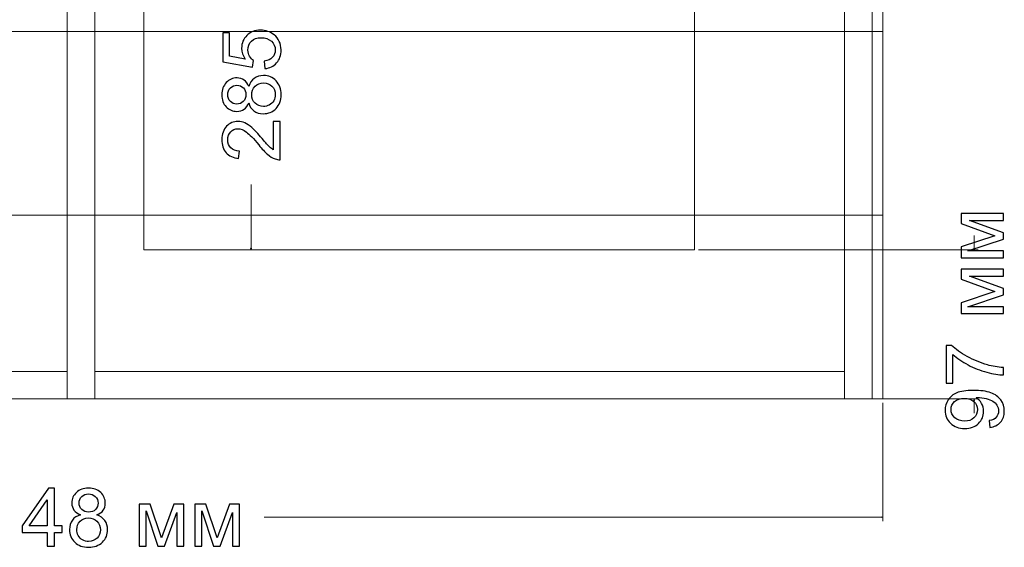
# Model space of a CAD drawing. Units: millimetres. Extents: x -2250 to 2250, y -2400 to 2400.
# Drawn here: x -1448 to -805, y -710 to -365 of the extents above; entities that cross this region are included whole.
import ezdxf

# ---------------------------------------------------------------- set-up
doc = ezdxf.new("R2010")
doc.units = ezdxf.units.MM
doc.header["$MEASUREMENT"] = 0
doc.layers.add('layer 1', color=7, linetype='Continuous')

msp = doc.modelspace()

# ---------------------------------------------------------------- linework, layer by layer
at = {"layer": 'layer 1', "color": 250, "lineweight": 20}
for points in [[(-1417.1247, -612.7087), (-1399.1247, -612.7087), (-1399.1247, -132.7087), (-1417.1247, -132.7087), (-1417.1247, -612.7087)], [(-1417.1247, -612.7087), (-1399.1247, -612.7087), (-1399.1247, -132.7087), (-1417.1247, -132.7087), (-1417.1247, -612.7087)], [(-909.1247, -612.7087), (-891.1247, -612.7087), (-891.1247, -132.7087), (-909.1247, -132.7087), (-909.1247, -612.7087)], [(-1367.1245, -515.2087), (-1007.1245, -515.2087), (-1007.1245, -230.2087), (-1367.1245, -230.2087), (-1367.1245, -515.2087)], [(-1932.1247, -372.7087), (-884.1247, -372.7087), (-884.1247, -252.7087), (-1932.1247, -252.7087), (-1932.1247, -372.7087)], [(-1932.1247, -492.7087), (-884.1247, -492.7087), (-884.1247, -372.7087), (-1932.1247, -372.7087), (-1932.1247, -492.7087)], [(-1932.1247, -612.7087), (-884.1247, -612.7087), (-884.1247, -492.7087), (-1932.1247, -492.7087), (-1932.1247, -612.7087)], [(-1907.1247, -612.7087), (-1417.1247, -612.7087), (-1417.1247, -594.7087), (-1907.1247, -594.7087), (-1907.1247, -612.7087)], [(-1399.1247, -612.7087), (-909.1247, -612.7087), (-909.1247, -594.7087), (-1399.1247, -594.7087), (-1399.1247, -612.7087)]]:
    msp.add_lwpolyline(points, close=True, dxfattribs=at)
for points in [[(-1418.0425, -372.7087), (-1418.0425, -372.7087), (-1396.2444, -372.7087), (-1396.2444, -372.7087)], [(-1414.005, -372.7087), (-1414.005, -372.7087), (-1396.005, -372.7087), (-1396.005, -372.7087)], [(-909.1247, -372.7087), (-909.1247, -372.7087), (-891.1247, -372.7087), (-891.1247, -372.7087)], [(-1417.1247, -492.7087), (-1417.1247, -492.7087), (-1396.2444, -492.7087), (-1396.2444, -492.7087)], [(-1414.005, -492.7087), (-1414.005, -492.7087), (-1396.005, -492.7087), (-1396.005, -492.7087)], [(-909.1247, -492.7087), (-909.1247, -492.7087), (-888.2444, -492.7087), (-888.2444, -492.7087)]]:
    msp.add_open_spline(points, degree=3, dxfattribs=at)
at = {"layer": 'layer 1', "color": 155}
for points, knots in [([(-1287.9154, -396.9246), (-1287.9154, -396.9246), (-1288.2859, -392.0563), (-1288.2859, -392.0563), (-1285.9134, -391.6947), (-1284.1319, -390.8568), (-1282.9325, -389.5515), (-1281.7418, -388.2463), (-1281.1421, -386.6499), (-1281.1421, -384.7714), (-1281.1421, -382.5048), (-1281.9888, -380.6086), (-1283.6733, -379.0652), (-1285.3666, -377.5306), (-1287.6068, -376.7633), (-1290.3937, -376.7633), (-1293.0484, -376.7633), (-1295.1386, -377.4954), (-1296.6732, -378.9682), (-1298.2077, -380.441), (-1298.975, -382.3901), (-1298.975, -384.8155), (-1298.975, -386.3236), (-1298.6311, -387.673), (-1297.9432, -388.8724), (-1297.2552, -390.0631), (-1296.3645, -390.9979), (-1295.2709, -391.6858), (-1295.2709, -391.6858), (-1295.9059, -396.0779), (-1295.9059, -396.0779), (-1295.9059, -396.0779), (-1315.3792, -392.4267), (-1315.3792, -392.4267), (-1315.3792, -392.4267), (-1315.3792, -373.6413), (-1315.3792, -373.6413), (-1315.3792, -373.6413), (-1310.9342, -373.6413), (-1310.9342, -373.6413), (-1310.9342, -373.6413), (-1310.9342, -388.7137), (-1310.9342, -388.7137), (-1310.9342, -388.7137), (-1300.7125, -390.7333), (-1300.7125, -390.7333), (-1302.3088, -388.4667), (-1303.1025, -386.0855), (-1303.1025, -383.5984), (-1303.1025, -380.2999), (-1301.956, -377.513), (-1299.6629, -375.2464), (-1297.3699, -372.9798), (-1294.4242, -371.8421), (-1290.8259, -371.8421), (-1287.3951, -371.8421), (-1284.4318, -372.8387), (-1281.9359, -374.8319), (-1278.8667, -377.2572), (-1277.3321, -380.5733), (-1277.3321, -384.7714), (-1277.3321, -388.211), (-1278.3022, -391.0156), (-1280.2337, -393.194), (-1282.1652, -395.3724), (-1284.7228, -396.6159), (-1287.9154, -396.9246)], [0, 0, 0, 0, 0.04545455, 0.04545455, 0.04545455, 0.09090909, 0.09090909, 0.09090909, 0.13636364, 0.13636364, 0.13636364, 0.18181818, 0.18181818, 0.18181818, 0.22727273, 0.22727273, 0.22727273, 0.27272727, 0.27272727, 0.27272727, 0.31818182, 0.31818182, 0.31818182, 0.36363636, 0.36363636, 0.36363636, 0.40909091, 0.40909091, 0.40909091, 0.45454545, 0.45454545, 0.45454545, 0.5, 0.5, 0.5, 0.54545455, 0.54545455, 0.54545455, 0.59090909, 0.59090909, 0.59090909, 0.63636364, 0.63636364, 0.63636364, 0.68181818, 0.68181818, 0.68181818, 0.72727273, 0.72727273, 0.72727273, 0.77272727, 0.77272727, 0.77272727, 0.81818182, 0.81818182, 0.81818182, 0.86363636, 0.86363636, 0.86363636, 0.90909091, 0.90909091, 0.90909091, 0.95454545, 0.95454545, 0.95454545, 1, 1, 1, 1]), ([(-1298.5076, -419.1849), (-1299.2132, -421.1163), (-1300.2274, -422.5451), (-1301.5327, -423.48), (-1302.8468, -424.406), (-1304.4166, -424.8734), (-1306.2423, -424.8734), (-1309.0027, -424.8734), (-1311.3134, -423.8857), (-1313.192, -421.9101), (-1315.0705, -419.9257), (-1316.0142, -417.2975), (-1316.0142, -414.0079), (-1316.0142, -410.7094), (-1315.0529, -408.0459), (-1313.1302, -406.0351), (-1311.2076, -404.0243), (-1308.8705, -403.0188), (-1306.11, -403.0188), (-1304.3549, -403.0188), (-1302.8203, -403.4774), (-1301.5239, -404.3947), (-1300.2186, -405.3119), (-1299.2132, -406.7054), (-1298.5076, -408.5839), (-1297.7491, -406.2644), (-1296.532, -404.5093), (-1294.8387, -403.3011), (-1293.1542, -402.0928), (-1291.1434, -401.4843), (-1288.7974, -401.4843), (-1285.5606, -401.4843), (-1282.8443, -402.6308), (-1280.6394, -404.915), (-1278.4345, -407.2081), (-1277.3321, -410.2155), (-1277.3321, -413.9461), (-1277.3321, -417.6768), (-1278.4345, -420.6842), (-1280.6482, -422.9772), (-1282.8619, -425.2615), (-1285.6224, -426.408), (-1288.9297, -426.408), (-1291.3903, -426.408), (-1293.4541, -425.7818), (-1295.1121, -424.5295), (-1296.779, -423.2771), (-1297.9079, -421.4956), (-1298.5076, -419.1849)], [0, 0, 0, 0, 0.0625, 0.0625, 0.0625, 0.125, 0.125, 0.125, 0.1875, 0.1875, 0.1875, 0.25, 0.25, 0.25, 0.3125, 0.3125, 0.3125, 0.375, 0.375, 0.375, 0.4375, 0.4375, 0.4375, 0.5, 0.5, 0.5, 0.5625, 0.5625, 0.5625, 0.625, 0.625, 0.625, 0.6875, 0.6875, 0.6875, 0.75, 0.75, 0.75, 0.8125, 0.8125, 0.8125, 0.875, 0.875, 0.875, 0.9375, 0.9375, 0.9375, 1, 1, 1, 1]), ([(-1306.4098, -420.1109), (-1304.6107, -420.1109), (-1303.1466, -419.5377), (-1302.0089, -418.4), (-1300.8712, -417.2534), (-1300.2979, -415.7541), (-1300.2979, -413.8932), (-1300.2979, -412.0852), (-1300.8624, -410.6212), (-1301.9913, -409.4835), (-1303.1202, -408.3458), (-1304.5048, -407.7813), (-1306.1452, -407.7813), (-1307.8562, -407.7813), (-1309.2938, -408.3634), (-1310.458, -409.5364), (-1311.6221, -410.7006), (-1312.2042, -412.1734), (-1312.2042, -413.9461), (-1312.2042, -415.7365), (-1311.6309, -417.2093), (-1310.4932, -418.3735), (-1309.3555, -419.5288), (-1307.9973, -420.1109), (-1306.4098, -420.1109)], [0, 0, 0, 0, 0.125, 0.125, 0.125, 0.25, 0.25, 0.25, 0.375, 0.375, 0.375, 0.5, 0.5, 0.5, 0.625, 0.625, 0.625, 0.75, 0.75, 0.75, 0.875, 0.875, 0.875, 1, 1, 1, 1]), ([(-1288.8944, -421.6455), (-1287.5627, -421.6455), (-1286.2838, -421.3368), (-1285.0403, -420.7195), (-1283.8056, -420.1021), (-1282.8443, -419.1672), (-1282.1652, -417.9149), (-1281.4861, -416.6713), (-1281.1421, -415.3308), (-1281.1421, -413.9109), (-1281.1421, -411.6707), (-1281.8565, -409.8363), (-1283.2852, -408.3987), (-1284.714, -406.9611), (-1286.5308, -406.2468), (-1288.7356, -406.2468), (-1290.9758, -406.2468), (-1292.8279, -406.9876), (-1294.2919, -408.4604), (-1295.7559, -409.9421), (-1296.4879, -411.8118), (-1296.4879, -414.0608), (-1296.4879, -416.2656), (-1295.7647, -418.0736), (-1294.3184, -419.5024), (-1292.872, -420.9311), (-1291.064, -421.6455), (-1288.8944, -421.6455)], [0, 0, 0, 0, 0.11111111, 0.11111111, 0.11111111, 0.22222222, 0.22222222, 0.22222222, 0.33333333, 0.33333333, 0.33333333, 0.44444444, 0.44444444, 0.44444444, 0.55555556, 0.55555556, 0.55555556, 0.66666667, 0.66666667, 0.66666667, 0.77777778, 0.77777778, 0.77777778, 0.88888889, 0.88888889, 0.88888889, 1, 1, 1, 1]), ([(-1282.4121, -431.391), (-1282.4121, -431.391), (-1277.9671, -431.391), (-1277.9671, -431.391), (-1277.9671, -431.391), (-1277.9671, -456.4735), (-1277.9671, -456.4735), (-1279.0872, -456.5088), (-1280.1631, -456.3236), (-1281.2038, -455.9267), (-1282.906, -455.2829), (-1284.5905, -454.251), (-1286.2397, -452.8311), (-1287.889, -451.4112), (-1289.794, -449.3827), (-1291.9547, -446.7457), (-1295.3326, -442.6446), (-1298.0049, -439.8577), (-1299.9804, -438.4025), (-1301.956, -436.9384), (-1303.8257, -436.2064), (-1305.5896, -436.2064), (-1307.4329, -436.2064), (-1308.9851, -436.8679), (-1310.2551, -438.1908), (-1311.5163, -439.5137), (-1312.1513, -441.2423), (-1312.1513, -443.3678), (-1312.1513, -445.6168), (-1311.481, -447.4159), (-1310.1405, -448.7653), (-1308.8087, -450.1147), (-1306.9478, -450.7938), (-1304.5842, -450.8114), (-1304.5842, -450.8114), (-1305.0604, -455.5739), (-1305.0604, -455.5739), (-1308.6235, -455.2476), (-1311.3399, -454.0129), (-1313.2096, -451.8786), (-1315.0793, -449.7355), (-1316.0142, -446.8691), (-1316.0142, -443.262), (-1316.0142, -439.6284), (-1315.0088, -436.7444), (-1312.9891, -434.6277), (-1310.9695, -432.5023), (-1308.4648, -431.4439), (-1305.4838, -431.4439), (-1303.9668, -431.4439), (-1302.4764, -431.7526), (-1301.0123, -432.3788), (-1299.5395, -432.9961), (-1297.9961, -434.028), (-1296.3733, -435.4656), (-1294.7593, -436.912), (-1292.528, -439.302), (-1289.7058, -442.6358), (-1287.3598, -445.4316), (-1285.7723, -447.2307), (-1284.9345, -448.0245), (-1284.0966, -448.8182), (-1283.2588, -449.4709), (-1282.4121, -449.9912), (-1282.4121, -449.9912), (-1282.4121, -431.391), (-1282.4121, -431.391)], [0, 0, 0, 0, 0.04545455, 0.04545455, 0.04545455, 0.09090909, 0.09090909, 0.09090909, 0.13636364, 0.13636364, 0.13636364, 0.18181818, 0.18181818, 0.18181818, 0.22727273, 0.22727273, 0.22727273, 0.27272727, 0.27272727, 0.27272727, 0.31818182, 0.31818182, 0.31818182, 0.36363636, 0.36363636, 0.36363636, 0.40909091, 0.40909091, 0.40909091, 0.45454545, 0.45454545, 0.45454545, 0.5, 0.5, 0.5, 0.54545455, 0.54545455, 0.54545455, 0.59090909, 0.59090909, 0.59090909, 0.63636364, 0.63636364, 0.63636364, 0.68181818, 0.68181818, 0.68181818, 0.72727273, 0.72727273, 0.72727273, 0.77272727, 0.77272727, 0.77272727, 0.81818182, 0.81818182, 0.81818182, 0.86363636, 0.86363636, 0.86363636, 0.90909091, 0.90909091, 0.90909091, 0.95454545, 0.95454545, 0.95454545, 1, 1, 1, 1]), ([(-832.8294, -520.6022), (-832.8294, -520.6022), (-832.8294, -513.4409), (-832.8294, -513.4409), (-832.8294, -513.4409), (-810.8513, -506.1824), (-810.8513, -506.1824), (-810.8513, -506.1824), (-832.8294, -498.1479), (-832.8294, -498.1479), (-832.8294, -498.1479), (-832.8294, -491.4981), (-832.8294, -491.4981), (-832.8294, -491.4981), (-805.3656, -491.4981), (-805.3656, -491.4981), (-805.3656, -491.4981), (-805.3656, -496.1547), (-805.3656, -496.1547), (-805.3656, -496.1547), (-827.476, -496.1547), (-827.476, -496.1547), (-827.476, -496.1547), (-805.3656, -504.2422), (-805.3656, -504.2422), (-805.3656, -504.2422), (-805.3656, -508.4049), (-805.3656, -508.4049), (-805.3656, -508.4049), (-828.5343, -516.0514), (-828.5343, -516.0514), (-828.5343, -516.0514), (-805.3656, -516.0514), (-805.3656, -516.0514), (-805.3656, -516.0514), (-805.3656, -520.6022), (-805.3656, -520.6022), (-805.3656, -520.6022), (-832.8294, -520.6022), (-832.8294, -520.6022)], [0, 0, 0, 0, 0.07692308, 0.07692308, 0.07692308, 0.15384615, 0.15384615, 0.15384615, 0.23076923, 0.23076923, 0.23076923, 0.30769231, 0.30769231, 0.30769231, 0.38461538, 0.38461538, 0.38461538, 0.46153846, 0.46153846, 0.46153846, 0.53846154, 0.53846154, 0.53846154, 0.61538462, 0.61538462, 0.61538462, 0.69230769, 0.69230769, 0.69230769, 0.76923077, 0.76923077, 0.76923077, 0.84615385, 0.84615385, 0.84615385, 0.92307692, 0.92307692, 0.92307692, 1, 1, 1, 1]), ([(-832.8294, -556.9824), (-832.8294, -556.9824), (-832.8294, -549.8211), (-832.8294, -549.8211), (-832.8294, -549.8211), (-810.8513, -542.5626), (-810.8513, -542.5626), (-810.8513, -542.5626), (-832.8294, -534.5281), (-832.8294, -534.5281), (-832.8294, -534.5281), (-832.8294, -527.8783), (-832.8294, -527.8783), (-832.8294, -527.8783), (-805.3656, -527.8783), (-805.3656, -527.8783), (-805.3656, -527.8783), (-805.3656, -532.5349), (-805.3656, -532.5349), (-805.3656, -532.5349), (-827.476, -532.5349), (-827.476, -532.5349), (-827.476, -532.5349), (-805.3656, -540.6224), (-805.3656, -540.6224), (-805.3656, -540.6224), (-805.3656, -544.7851), (-805.3656, -544.7851), (-805.3656, -544.7851), (-828.5343, -552.4316), (-828.5343, -552.4316), (-828.5343, -552.4316), (-805.3656, -552.4316), (-805.3656, -552.4316), (-805.3656, -552.4316), (-805.3656, -556.9824), (-805.3656, -556.9824), (-805.3656, -556.9824), (-832.8294, -556.9824), (-832.8294, -556.9824)], [0, 0, 0, 0, 0.07692308, 0.07692308, 0.07692308, 0.15384615, 0.15384615, 0.15384615, 0.23076923, 0.23076923, 0.23076923, 0.30769231, 0.30769231, 0.30769231, 0.38461538, 0.38461538, 0.38461538, 0.46153846, 0.46153846, 0.46153846, 0.53846154, 0.53846154, 0.53846154, 0.61538462, 0.61538462, 0.61538462, 0.69230769, 0.69230769, 0.69230769, 0.76923077, 0.76923077, 0.76923077, 0.84615385, 0.84615385, 0.84615385, 0.92307692, 0.92307692, 0.92307692, 1, 1, 1, 1]), ([(-838.3327, -602.2791), (-838.3327, -602.2791), (-842.7777, -602.2791), (-842.7777, -602.2791), (-842.7777, -602.2791), (-842.7777, -577.7787), (-842.7777, -577.7787), (-842.7777, -577.7787), (-839.1794, -577.7787), (-839.1794, -577.7787), (-836.6129, -580.1864), (-833.1998, -582.5853), (-828.94, -584.9489), (-824.6802, -587.3213), (-820.2969, -589.147), (-815.7902, -590.4434), (-812.624, -591.3695), (-809.1403, -591.9692), (-805.3656, -592.2249), (-805.3656, -592.2249), (-805.3656, -596.9874), (-805.3656, -596.9874), (-808.3466, -596.9345), (-811.9537, -596.3524), (-816.1782, -595.2324), (-820.4116, -594.1123), (-824.4862, -592.516), (-828.4108, -590.4258), (-832.3355, -588.3356), (-835.6428, -586.1131), (-838.3327, -583.7583), (-838.3327, -583.7583), (-838.3327, -602.2791), (-838.3327, -602.2791)], [0, 0, 0, 0, 0.09090909, 0.09090909, 0.09090909, 0.18181818, 0.18181818, 0.18181818, 0.27272727, 0.27272727, 0.27272727, 0.36363636, 0.36363636, 0.36363636, 0.45454545, 0.45454545, 0.45454545, 0.54545455, 0.54545455, 0.54545455, 0.63636364, 0.63636364, 0.63636364, 0.72727273, 0.72727273, 0.72727273, 0.81818182, 0.81818182, 0.81818182, 0.90909091, 0.90909091, 0.90909091, 1, 1, 1, 1]), ([(-814.1498, -631.2863), (-814.1498, -631.2863), (-814.5202, -626.8413), (-814.5202, -626.8413), (-812.4212, -626.462), (-810.9042, -625.7388), (-809.9605, -624.6717), (-809.0169, -623.6045), (-808.5406, -622.2375), (-808.5406, -620.5618), (-808.5406, -619.1331), (-808.8669, -617.8807), (-809.5284, -616.7959), (-810.181, -615.7111), (-811.0541, -614.8292), (-812.1566, -614.1501), (-813.2502, -613.471), (-814.7319, -612.8977), (-816.5928, -612.4303), (-818.4537, -611.9629), (-820.3498, -611.7336), (-822.2813, -611.7336), (-822.4842, -611.7336), (-822.8017, -611.7424), (-823.2162, -611.76), (-821.7257, -612.6861), (-820.5262, -613.9561), (-819.609, -615.5612), (-818.683, -617.1663), (-818.2244, -618.9126), (-818.2244, -620.7823), (-818.2244, -623.9132), (-819.3621, -626.5591), (-821.6375, -628.7286), (-823.9041, -630.8894), (-826.9027, -631.9742), (-830.6245, -631.9742), (-834.461, -631.9742), (-837.5566, -630.8453), (-839.9026, -628.5787), (-842.2397, -626.3209), (-843.4127, -623.4899), (-843.4127, -620.0768), (-843.4127, -617.625), (-842.7512, -615.376), (-841.4195, -613.3299), (-840.0966, -611.2926), (-838.2092, -609.7492), (-835.7486, -608.6909), (-833.2968, -607.6325), (-829.7426, -607.1034), (-825.0947, -607.1034), (-820.2528, -607.1034), (-816.3987, -607.6237), (-813.5324, -608.6732), (-810.6573, -609.7227), (-808.4789, -611.2926), (-806.9796, -613.3652), (-805.4803, -615.4377), (-804.7306, -617.8631), (-804.7306, -620.65), (-804.7306, -623.6134), (-805.5508, -626.0299), (-807.2, -627.9084), (-808.8493, -629.7782), (-811.1688, -630.907), (-814.1498, -631.2863)], [0, 0, 0, 0, 0.04545455, 0.04545455, 0.04545455, 0.09090909, 0.09090909, 0.09090909, 0.13636364, 0.13636364, 0.13636364, 0.18181818, 0.18181818, 0.18181818, 0.22727273, 0.22727273, 0.22727273, 0.27272727, 0.27272727, 0.27272727, 0.31818182, 0.31818182, 0.31818182, 0.36363636, 0.36363636, 0.36363636, 0.40909091, 0.40909091, 0.40909091, 0.45454545, 0.45454545, 0.45454545, 0.5, 0.5, 0.5, 0.54545455, 0.54545455, 0.54545455, 0.59090909, 0.59090909, 0.59090909, 0.63636364, 0.63636364, 0.63636364, 0.68181818, 0.68181818, 0.68181818, 0.72727273, 0.72727273, 0.72727273, 0.77272727, 0.77272727, 0.77272727, 0.81818182, 0.81818182, 0.81818182, 0.86363636, 0.86363636, 0.86363636, 0.90909091, 0.90909091, 0.90909091, 0.95454545, 0.95454545, 0.95454545, 1, 1, 1, 1]), ([(-830.8626, -612.2892), (-833.5261, -612.2892), (-835.6428, -612.9947), (-837.2038, -614.4059), (-838.7649, -615.8081), (-839.5498, -617.5191), (-839.5498, -619.53), (-839.5498, -621.6113), (-838.7031, -623.4105), (-837.0186, -624.9275), (-835.3341, -626.4532), (-833.1557, -627.2117), (-830.4746, -627.2117), (-828.0669, -627.2117), (-826.1089, -626.4885), (-824.6096, -625.0509), (-823.1015, -623.6045), (-822.3519, -621.8054), (-822.3519, -619.6622), (-822.3519, -617.5103), (-823.1015, -615.7464), (-824.6096, -614.3618), (-826.1089, -612.9771), (-828.1992, -612.2892), (-830.8626, -612.2892)], [0, 0, 0, 0, 0.125, 0.125, 0.125, 0.25, 0.25, 0.25, 0.375, 0.375, 0.375, 0.5, 0.5, 0.5, 0.625, 0.625, 0.625, 0.75, 0.75, 0.75, 0.875, 0.875, 0.875, 1, 1, 1, 1]), ([(-1430.0939, -708.9482), (-1430.0939, -708.9482), (-1430.0939, -699.8994), (-1430.0939, -699.8994), (-1430.0939, -699.8994), (-1446.551, -699.8994), (-1446.551, -699.8994), (-1446.551, -699.8994), (-1446.551, -695.6132), (-1446.551, -695.6132), (-1446.551, -695.6132), (-1429.2472, -671.0598), (-1429.2472, -671.0598), (-1429.2472, -671.0598), (-1425.4372, -671.0598), (-1425.4372, -671.0598), (-1425.4372, -671.0598), (-1425.4372, -695.6132), (-1425.4372, -695.6132), (-1425.4372, -695.6132), (-1420.3043, -695.6132), (-1420.3043, -695.6132), (-1420.3043, -695.6132), (-1420.3043, -699.8994), (-1420.3043, -699.8994), (-1420.3043, -699.8994), (-1425.4372, -699.8994), (-1425.4372, -699.8994), (-1425.4372, -699.8994), (-1425.4372, -708.9482), (-1425.4372, -708.9482), (-1425.4372, -708.9482), (-1430.0939, -708.9482), (-1430.0939, -708.9482)], [0, 0, 0, 0, 0.09090909, 0.09090909, 0.09090909, 0.18181818, 0.18181818, 0.18181818, 0.27272727, 0.27272727, 0.27272727, 0.36363636, 0.36363636, 0.36363636, 0.45454545, 0.45454545, 0.45454545, 0.54545455, 0.54545455, 0.54545455, 0.63636364, 0.63636364, 0.63636364, 0.72727273, 0.72727273, 0.72727273, 0.81818182, 0.81818182, 0.81818182, 0.90909091, 0.90909091, 0.90909091, 1, 1, 1, 1]), ([(-1408.3628, -688.4077), (-1410.2942, -687.7021), (-1411.723, -686.6879), (-1412.6579, -685.3826), (-1413.5839, -684.0685), (-1414.0513, -682.4987), (-1414.0513, -680.673), (-1414.0513, -677.9126), (-1413.0636, -675.6019), (-1411.088, -673.7233), (-1409.1036, -671.8448), (-1406.4754, -670.9011), (-1403.1858, -670.9011), (-1399.8873, -670.9011), (-1397.2238, -671.8624), (-1395.213, -673.7851), (-1393.2022, -675.7077), (-1392.1967, -678.0448), (-1392.1967, -680.8053), (-1392.1967, -682.5604), (-1392.6553, -684.095), (-1393.5726, -685.3914), (-1394.4898, -686.6967), (-1395.8833, -687.7021), (-1397.7618, -688.4077), (-1395.4423, -689.1662), (-1393.6872, -690.3833), (-1392.479, -692.0766), (-1391.2707, -693.7611), (-1390.6622, -695.7719), (-1390.6622, -698.1179), (-1390.6622, -701.3547), (-1391.8087, -704.071), (-1394.0929, -706.2759), (-1396.386, -708.4808), (-1399.3934, -709.5832), (-1403.124, -709.5832), (-1406.8547, -709.5832), (-1409.8621, -708.4808), (-1412.1551, -706.2671), (-1414.4394, -704.0534), (-1415.5859, -701.2929), (-1415.5859, -697.9856), (-1415.5859, -695.525), (-1414.9597, -693.4612), (-1413.7074, -691.8032), (-1412.455, -690.1363), (-1410.6735, -689.0074), (-1408.3628, -688.4077)], [0, 0, 0, 0, 0.0625, 0.0625, 0.0625, 0.125, 0.125, 0.125, 0.1875, 0.1875, 0.1875, 0.25, 0.25, 0.25, 0.3125, 0.3125, 0.3125, 0.375, 0.375, 0.375, 0.4375, 0.4375, 0.4375, 0.5, 0.5, 0.5, 0.5625, 0.5625, 0.5625, 0.625, 0.625, 0.625, 0.6875, 0.6875, 0.6875, 0.75, 0.75, 0.75, 0.8125, 0.8125, 0.8125, 0.875, 0.875, 0.875, 0.9375, 0.9375, 0.9375, 1, 1, 1, 1]), ([(-1409.2888, -680.5055), (-1409.2888, -682.3046), (-1408.7156, -683.7687), (-1407.5779, -684.9064), (-1406.4313, -686.0441), (-1404.932, -686.6174), (-1403.0711, -686.6174), (-1401.2631, -686.6174), (-1399.7991, -686.0529), (-1398.6614, -684.924), (-1397.5237, -683.7951), (-1396.9592, -682.4105), (-1396.9592, -680.7701), (-1396.9592, -679.0591), (-1397.5413, -677.6215), (-1398.7143, -676.4573), (-1399.8785, -675.2932), (-1401.3513, -674.7111), (-1403.124, -674.7111), (-1404.9144, -674.7111), (-1406.3872, -675.2844), (-1407.5514, -676.4221), (-1408.7067, -677.5598), (-1409.2888, -678.918), (-1409.2888, -680.5055)], [0, 0, 0, 0, 0.125, 0.125, 0.125, 0.25, 0.25, 0.25, 0.375, 0.375, 0.375, 0.5, 0.5, 0.5, 0.625, 0.625, 0.625, 0.75, 0.75, 0.75, 0.875, 0.875, 0.875, 1, 1, 1, 1]), ([(-1430.0939, -695.6132), (-1430.0939, -695.6132), (-1430.0939, -678.5652), (-1430.0939, -678.5652), (-1430.0939, -678.5652), (-1441.9737, -695.6132), (-1441.9737, -695.6132), (-1441.9737, -695.6132), (-1430.0939, -695.6132), (-1430.0939, -695.6132)], [0, 0, 0, 0, 0.33333333, 0.33333333, 0.33333333, 0.66666667, 0.66666667, 0.66666667, 1, 1, 1, 1]), ([(-1369.9717, -681.4844), (-1369.9717, -681.4844), (-1362.8104, -681.4844), (-1362.8104, -681.4844), (-1362.8104, -681.4844), (-1355.5519, -703.4625), (-1355.5519, -703.4625), (-1355.5519, -703.4625), (-1347.5174, -681.4844), (-1347.5174, -681.4844), (-1347.5174, -681.4844), (-1340.8676, -681.4844), (-1340.8676, -681.4844), (-1340.8676, -681.4844), (-1340.8676, -708.9482), (-1340.8676, -708.9482), (-1340.8676, -708.9482), (-1345.5242, -708.9482), (-1345.5242, -708.9482), (-1345.5242, -708.9482), (-1345.5242, -686.8378), (-1345.5242, -686.8378), (-1345.5242, -686.8378), (-1353.6117, -708.9482), (-1353.6117, -708.9482), (-1353.6117, -708.9482), (-1357.7744, -708.9482), (-1357.7744, -708.9482), (-1357.7744, -708.9482), (-1365.4209, -685.7795), (-1365.4209, -685.7795), (-1365.4209, -685.7795), (-1365.4209, -708.9482), (-1365.4209, -708.9482), (-1365.4209, -708.9482), (-1369.9717, -708.9482), (-1369.9717, -708.9482), (-1369.9717, -708.9482), (-1369.9717, -681.4844), (-1369.9717, -681.4844)], [0, 0, 0, 0, 0.07692308, 0.07692308, 0.07692308, 0.15384615, 0.15384615, 0.15384615, 0.23076923, 0.23076923, 0.23076923, 0.30769231, 0.30769231, 0.30769231, 0.38461538, 0.38461538, 0.38461538, 0.46153846, 0.46153846, 0.46153846, 0.53846154, 0.53846154, 0.53846154, 0.61538462, 0.61538462, 0.61538462, 0.69230769, 0.69230769, 0.69230769, 0.76923077, 0.76923077, 0.76923077, 0.84615385, 0.84615385, 0.84615385, 0.92307692, 0.92307692, 0.92307692, 1, 1, 1, 1]), ([(-1333.5915, -681.4844), (-1333.5915, -681.4844), (-1326.4302, -681.4844), (-1326.4302, -681.4844), (-1326.4302, -681.4844), (-1319.1717, -703.4625), (-1319.1717, -703.4625), (-1319.1717, -703.4625), (-1311.1372, -681.4844), (-1311.1372, -681.4844), (-1311.1372, -681.4844), (-1304.4874, -681.4844), (-1304.4874, -681.4844), (-1304.4874, -681.4844), (-1304.4874, -708.9482), (-1304.4874, -708.9482), (-1304.4874, -708.9482), (-1309.144, -708.9482), (-1309.144, -708.9482), (-1309.144, -708.9482), (-1309.144, -686.8378), (-1309.144, -686.8378), (-1309.144, -686.8378), (-1317.2315, -708.9482), (-1317.2315, -708.9482), (-1317.2315, -708.9482), (-1321.3942, -708.9482), (-1321.3942, -708.9482), (-1321.3942, -708.9482), (-1329.0407, -685.7795), (-1329.0407, -685.7795), (-1329.0407, -685.7795), (-1329.0407, -708.9482), (-1329.0407, -708.9482), (-1329.0407, -708.9482), (-1333.5915, -708.9482), (-1333.5915, -708.9482), (-1333.5915, -708.9482), (-1333.5915, -681.4844), (-1333.5915, -681.4844)], [0, 0, 0, 0, 0.07692308, 0.07692308, 0.07692308, 0.15384615, 0.15384615, 0.15384615, 0.23076923, 0.23076923, 0.23076923, 0.30769231, 0.30769231, 0.30769231, 0.38461538, 0.38461538, 0.38461538, 0.46153846, 0.46153846, 0.46153846, 0.53846154, 0.53846154, 0.53846154, 0.61538462, 0.61538462, 0.61538462, 0.69230769, 0.69230769, 0.69230769, 0.76923077, 0.76923077, 0.76923077, 0.84615385, 0.84615385, 0.84615385, 0.92307692, 0.92307692, 0.92307692, 1, 1, 1, 1]), ([(-1410.8234, -698.0209), (-1410.8234, -699.3526), (-1410.5147, -700.6315), (-1409.8974, -701.875), (-1409.28, -703.1097), (-1408.3451, -704.071), (-1407.0928, -704.7501), (-1405.8492, -705.4292), (-1404.5087, -705.7732), (-1403.0888, -705.7732), (-1400.8486, -705.7732), (-1399.0142, -705.0588), (-1397.5766, -703.6301), (-1396.139, -702.2013), (-1395.4247, -700.3845), (-1395.4247, -698.1797), (-1395.4247, -695.9395), (-1396.1655, -694.0874), (-1397.6383, -692.6234), (-1399.12, -691.1594), (-1400.9897, -690.4274), (-1403.2387, -690.4274), (-1405.4435, -690.4274), (-1407.2515, -691.1506), (-1408.6803, -692.5969), (-1410.109, -694.0433), (-1410.8234, -695.8513), (-1410.8234, -698.0209)], [0, 0, 0, 0, 0.11111111, 0.11111111, 0.11111111, 0.22222222, 0.22222222, 0.22222222, 0.33333333, 0.33333333, 0.33333333, 0.44444444, 0.44444444, 0.44444444, 0.55555556, 0.55555556, 0.55555556, 0.66666667, 0.66666667, 0.66666667, 0.77777778, 0.77777778, 0.77777778, 0.88888889, 0.88888889, 0.88888889, 1, 1, 1, 1])]:
    msp.add_open_spline(points, degree=3, knots=knots, dxfattribs=at)
at = {"layer": 'layer 1', "color": 155, "lineweight": 9}
for points in [[(-1296.9906, -472.6194), (-1296.9906, -472.6194), (-1296.9906, -515.2087), (-1296.9906, -515.2087)], [(-824.3891, -515.2087), (-824.3891, -515.2087), (-824.3891, -505.876), (-824.3891, -505.876)], [(-1364.6245, -515.2087), (-1364.6245, -515.2087), (-1294.4906, -515.2087), (-1294.4906, -515.2087)], [(-1004.6244, -515.2087), (-1004.6244, -515.2087), (-821.8891, -515.2087), (-821.8891, -515.2087)], [(-1004.6244, -612.7087), (-1004.6244, -612.7087), (-821.8891, -612.7087), (-821.8891, -612.7087)], [(-884.1247, -615.2087), (-884.1247, -615.2087), (-884.1247, -692.4247), (-884.1247, -692.4247)], [(-824.3891, -622.0414), (-824.3891, -622.0414), (-824.3891, -612.7087), (-824.3891, -612.7087)], [(-1288.3458, -689.9247), (-1288.3458, -689.9247), (-884.1247, -689.9247), (-884.1247, -689.9247)]]:
    msp.add_open_spline(points, degree=3, dxfattribs=at)
for points in [[(-1297.2628, -514.1927), (-1297.2628, -514.1927), (-1296.9906, -515.2087), (-1296.9906, -515.2087), (-1296.9906, -515.2087), (-1296.7183, -514.1927), (-1296.7183, -514.1927), (-1296.7183, -514.1927), (-1297.2628, -514.1927), (-1297.2628, -514.1927)], [(-824.1168, -514.1927), (-824.1168, -514.1927), (-824.3891, -515.2087), (-824.3891, -515.2087), (-824.3891, -515.2087), (-824.6613, -514.1927), (-824.6613, -514.1927), (-824.6613, -514.1927), (-824.1168, -514.1927), (-824.1168, -514.1927)], [(-824.1168, -613.7246), (-824.1168, -613.7246), (-824.3891, -612.7087), (-824.3891, -612.7087), (-824.3891, -612.7087), (-824.6613, -613.7246), (-824.6613, -613.7246), (-824.6613, -613.7246), (-824.1168, -613.7246), (-824.1168, -613.7246)], [(-885.1406, -690.1969), (-885.1406, -690.1969), (-884.1247, -689.9247), (-884.1247, -689.9247), (-884.1247, -689.9247), (-885.1406, -689.6524), (-885.1406, -689.6524), (-885.1406, -689.6524), (-885.1406, -690.1969), (-885.1406, -690.1969)]]:
    msp.add_open_spline(points, degree=3, knots=[0, 0, 0, 0, 0.33333333, 0.33333333, 0.33333333, 0.66666667, 0.66666667, 0.66666667, 1, 1, 1, 1], dxfattribs=at)

doc.saveas('drawing.dxf')
